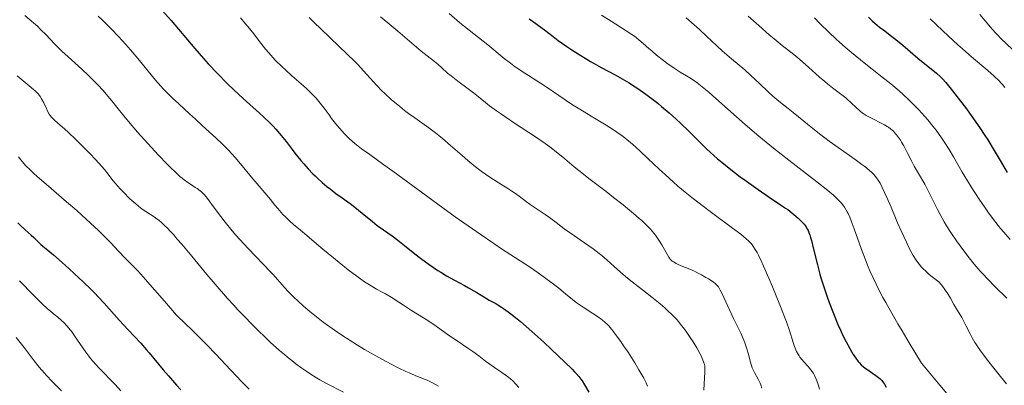
# Model space of a CAD drawing. Units: metres. Extents: x 675141 to 678589, y 4751486 to 4753887.
# Drawn here: x 676621 to 676829, y 4752607 to 4752684 of the extents above; entities that cross this region are included whole.
import ezdxf

# ---------------------------------------------------------------- set-up
doc = ezdxf.new("R2010")
doc.units = ezdxf.units.M
doc.header["$MEASUREMENT"] = 0
doc.layers.add('Curva de nivel directora', color=30, linetype='Continuous', lineweight=30)
doc.layers.add('Curva de nivel intermedia', color=30, linetype='Continuous', lineweight=0)

msp = doc.modelspace()

# ---------------------------------------------------------------- linework, layer by layer
at = {"layer": 'Curva de nivel directora', "color": 30, "linetype": 'Continuous', "lineweight": 30, "flags": 128}
for points, elevation in [([(676651.47, 4752685.75), (676653.26, 4752683.71), (676658.26, 4752677.8), (676660.09, 4752675.68), (676661.11, 4752674.54), (676663.04, 4752672.51), (676665.23, 4752670.3), (676666.47, 4752669.1), (676668.47, 4752667.24), (676669.9, 4752665.96), (676671.84, 4752664.23), (676672.79, 4752663.36), (676674.15, 4752662.05), (676674.79, 4752661.4), (676675.4, 4752660.74), (676676.51, 4752659.43), (676677.53, 4752658.15), (676678.8, 4752656.49), (676679.42, 4752655.68), (676680.66, 4752654.15), (676681.29, 4752653.42), (676682.24, 4752652.36), (676683.21, 4752651.36), (676683.7, 4752650.88), (676684.2, 4752650.41), (676685.19, 4752649.51), (676686.18, 4752648.68), (676686.82, 4752648.15), (676688.06, 4752647.2), (676689.36, 4752646.27), (676691.09, 4752645.03), (676692.04, 4752644.31), (676693.62, 4752643.02), (676695.8, 4752641.23), (676696.8, 4752640.44), (676698.12, 4752639.48), (676699.96, 4752638.2), (676701.12, 4752637.33), (676702.53, 4752636.21), (676704.74, 4752634.45), (676705.93, 4752633.52), (676707.78, 4752632.16), (676708.7, 4752631.51), (676709.63, 4752630.91), (676710.24, 4752630.53), (676711.43, 4752629.81), (676713.14, 4752628.86), (676715.2, 4752627.75), (676716.11, 4752627.25), (676717.83, 4752626.25), (676719.65, 4752625.12), (676720.47, 4752624.64), (676721.02, 4752624.34), (676721.83, 4752623.9), (676722.28, 4752623.64), (676723.06, 4752623.16), (676723.49, 4752622.87), (676724.49, 4752622.17), (676725.05, 4752621.74), (676726, 4752620.99), (676727.07, 4752620.1), (676729.46, 4752618.02), (676732, 4752615.73), (676733.64, 4752614.22)], 1675), ([(676728.88, 4752684.05), (676730.29, 4752683.09), (676730.89, 4752682.67), (676732.14, 4752681.74), (676733.94, 4752680.35), (676735.05, 4752679.52), (676736.87, 4752678.24), (676737.88, 4752677.56), (676739.46, 4752676.53), (676741.07, 4752675.53), (676741.85, 4752675.07), (676742.62, 4752674.63), (676744.1, 4752673.82), (676747.03, 4752672.27), (676748.56, 4752671.4), (676749.99, 4752670.54), (676750.72, 4752670.07), (676751.84, 4752669.33), (676753.55, 4752668.14), (676755.23, 4752666.89), (676756.06, 4752666.24), (676756.88, 4752665.58), (676758.45, 4752664.25), (676759.94, 4752662.91), (676760.89, 4752662.02), (676762.68, 4752660.28), (676765.14, 4752657.78), (676766.44, 4752656.51), (676767.89, 4752655.18), (676768.7, 4752654.48), (676769.57, 4752653.76), (676771.47, 4752652.25), (676773.46, 4752650.73), (676774.79, 4752649.76), (676777.27, 4752647.99), (676779.59, 4752646.42), (676782.01, 4752644.81), (676783.03, 4752644.1), (676783.51, 4752643.76), (676784.4, 4752643.07), (676785.2, 4752642.4), (676785.69, 4752641.97), (676786.52, 4752641.17), (676786.96, 4752640.68), (676787.16, 4752640.43), (676787.43, 4752640.03), (676787.68, 4752639.58), (676787.8, 4752639.33), (676788.03, 4752638.75), (676788.15, 4752638.41), (676788.32, 4752637.85), (676788.51, 4752637.21), (676788.89, 4752635.7), (676789.79, 4752632.1), (676790.31, 4752630.14), (676790.6, 4752629.17), (676791.21, 4752627.23), (676791.85, 4752625.33), (676792.29, 4752624.12), (676793.17, 4752621.82), (676794.12, 4752619.52), (676794.73, 4752618.15), (676795.11, 4752617.32), (676795.85, 4752615.82), (676796.6, 4752614.42), (676797.07, 4752613.63), (676797.36, 4752613.16), (676797.89, 4752612.36), (676798.39, 4752611.7), (676798.64, 4752611.41), (676799.04, 4752610.99), (676799.51, 4752610.58), (676799.78, 4752610.37), (676800.73, 4752609.69), (676802.09, 4752608.74), (676802.69, 4752608.28), (676802.95, 4752608.06), (676803.38, 4752607.63), (676803.73, 4752607.19), (676803.93, 4752606.89), (676804.28, 4752606.24)], 1700), ([(676800.54, 4752684.42), (676801.36, 4752683.66), (676801.89, 4752683.19), (676802.91, 4752682.34), (676803.99, 4752681.51), (676805.5, 4752680.37), (676806.36, 4752679.7), (676807.81, 4752678.49), (676809.93, 4752676.68)], 1725), ([(676809.93, 4752676.68), (676810.98, 4752675.8), (676814.94, 4752672.59), (676815.79, 4752671.82), (676816.2, 4752671.4), (676816.9, 4752670.61), (676818.3, 4752668.9), (676820.03, 4752666.65), (676821.03, 4752665.32), (676822.61, 4752663.14), (676824.22, 4752660.83), (676825, 4752659.67), (676825.75, 4752658.51), (676827.15, 4752656.25), (676828.42, 4752654.13), (676829.88, 4752651.63)], 1725), ([(676620.86, 4752641), (676621.46, 4752640.39), (676622.43, 4752639.49), (676623.72, 4752638.37), (676624.28, 4752637.87), (676624.97, 4752637.2), (676625.74, 4752636.43), (676626.14, 4752636.06), (676626.85, 4752635.47), (676628.4, 4752634.2), (676629.59, 4752633.18), (676631.68, 4752631.31), (676632.86, 4752630.23), (676634.67, 4752628.54), (676636.39, 4752626.87), (676637.17, 4752626.09), (676637.88, 4752625.36), (676639.11, 4752624.03), (676641.21, 4752621.63), (676642.3, 4752620.39), (676644.19, 4752618.35), (676646.85, 4752615.52), (676648.07, 4752614.17), (676648.63, 4752613.54), (676649.64, 4752612.33), (676651.6, 4752609.93), (676652.69, 4752608.62), (676654.4, 4752606.67), (676655.32, 4752605.66)], 1650), ([(676733.64, 4752614.22), (676736.46, 4752611.55), (676737.94, 4752610.09), (676738.5, 4752609.51), (676738.82, 4752609.16), (676739.35, 4752608.54), (676739.79, 4752607.96), (676740.06, 4752607.58), (676740.59, 4752606.74), (676741.53, 4752605.18)], 1675)]:
    msp.add_lwpolyline(points, dxfattribs=dict(at, elevation=elevation))
at = {"layer": 'Curva de nivel intermedia', "color": 30, "linetype": 'Continuous', "lineweight": 0, "flags": 128}
for points, elevation in [([(676622.39, 4752684.78), (676624.21, 4752683.21), (676625, 4752682.5), (676625.69, 4752681.85), (676626.83, 4752680.73), (676628.64, 4752678.8), (676629.62, 4752677.8), (676630.2, 4752677.24), (676631.49, 4752676.05), (676634.39, 4752673.42), (676635.83, 4752672.08), (676636.5, 4752671.41), (676637.77, 4752670.13), (676638.9, 4752668.91), (676639.57, 4752668.15), (676640.74, 4752666.77), (676641.79, 4752665.43), (676643.25, 4752663.56), (676644.22, 4752662.38), (676646.15, 4752660.16), (676647.63, 4752658.51), (676650.61, 4752655.27), (676652.34, 4752653.46), (676653.12, 4752652.69), (676654.18, 4752651.66), (676655.13, 4752650.8), (676655.58, 4752650.43), (676656.01, 4752650.09), (676656.8, 4752649.49), (676657.53, 4752649), (676658.37, 4752648.45), (676658.74, 4752648.21), (676659.41, 4752647.72), (676659.74, 4752647.43), (676660.28, 4752646.87), (676660.93, 4752646.09), (676661.31, 4752645.6), (676662.23, 4752644.36), (676663.76, 4752642.31)], 1665), ([(676637.86, 4752684.65), (676638.67, 4752683.89), (676639.95, 4752682.63), (676640.65, 4752681.91), (676642.13, 4752680.33), (676643.66, 4752678.64), (676644.67, 4752677.5), (676646.56, 4752675.29), (676649.98, 4752671.12), (676651.08, 4752669.85), (676651.67, 4752669.22), (676652.28, 4752668.59), (676653.57, 4752667.33), (676654.87, 4752666.11), (676657.17, 4752664.02), (676658.4, 4752662.87), (676659.79, 4752661.55), (676660.6, 4752660.82), (676662.76, 4752658.9), (676664.04, 4752657.7), (676665.4, 4752656.33), (676666.1, 4752655.59)], 1670), ([(676667.92, 4752684.26), (676668.63, 4752683.46), (676669.81, 4752682.06), (676670.74, 4752680.88), (676671.75, 4752679.54), (676672.2, 4752678.94)], 1680), ([(676682.43, 4752684.35), (676683.6, 4752683.19), (676684.72, 4752682.09), (676686.82, 4752680.07), (676690.46, 4752676.62), (676692, 4752675.12), (676692.69, 4752674.42), (676693.93, 4752673.1), (676696.74, 4752669.98), (676697.76, 4752668.9), (676698.39, 4752668.3), (676699.77, 4752667.06), (676701.57, 4752665.54), (676702.59, 4752664.71), (676703.67, 4752663.88), (676704.22, 4752663.48), (676707.72, 4752661.05), (676709.09, 4752660.02), (676709.83, 4752659.43), (676710.61, 4752658.77), (676712.3, 4752657.32), (676714.71, 4752655.21), (676715.96, 4752654.15), (676717.22, 4752653.12), (676717.84, 4752652.63), (676718.78, 4752651.92), (676720.61, 4752650.64), (676722.33, 4752649.51), (676724.35, 4752648.22), (676725.22, 4752647.67), (676725.79, 4752647.29), (676726.77, 4752646.6), (676728.35, 4752645.43), (676729.11, 4752644.86), (676730.39, 4752643.99), (676732.26, 4752642.73), (676733.21, 4752642.07), (676734.6, 4752641.03)], 1685), ([(676697.48, 4752684.48), (676699.01, 4752683.21), (676701.14, 4752681.49), (676702.16, 4752680.64), (676706.1, 4752677.26), (676707.35, 4752676.26), (676708.92, 4752675.04), (676709.6, 4752674.48), (676710.47, 4752673.7), (676711.65, 4752672.63), (676712.39, 4752672.01), (676713.8, 4752670.93), (676716, 4752669.29), (676717.12, 4752668.44), (676718.19, 4752667.58), (676719.69, 4752666.38), (676720.53, 4752665.73), (676721.98, 4752664.65), (676722.83, 4752664.06), (676723.76, 4752663.43), (676725.82, 4752662.06), (676730.24, 4752659.15), (676732.3, 4752657.72), (676733.23, 4752657.04), (676734.92, 4752655.73), (676736.46, 4752654.48), (676738.41, 4752652.84), (676739.41, 4752652.02), (676741.81, 4752650.12), (676745.13, 4752647.58), (676746.74, 4752646.35), (676748.73, 4752644.78), (676749.66, 4752644.03), (676750.96, 4752642.95), (676752.13, 4752641.92), (676752.66, 4752641.44), (676753.93, 4752640.21), (676754.49, 4752639.62), (676755.23, 4752638.78), (676755.56, 4752638.36), (676756.17, 4752637.54), (676756.44, 4752637.12), (676756.94, 4752636.31), (676758.1, 4752634.19), (676758.39, 4752633.73), (676758.53, 4752633.52), (676758.75, 4752633.25), (676759.13, 4752632.89), (676759.36, 4752632.72), (676759.91, 4752632.4), (676760.24, 4752632.24), (676761, 4752631.92), (676762.82, 4752631.18), (676763.81, 4752630.74), (676764.31, 4752630.5), (676765.3, 4752629.99), (676766.23, 4752629.46), (676766.79, 4752629.11), (676767.75, 4752628.48), (676768.27, 4752628.06), (676768.49, 4752627.86), (676768.74, 4752627.58), (676768.86, 4752627.42), (676769.09, 4752627.06), (676769.25, 4752626.78), (676769.59, 4752626.1), (676772.06, 4752620.78), (676773.59, 4752617.69), (676774.03, 4752616.7), (676774.24, 4752616.19), (676774.43, 4752615.65), (676774.8, 4752614.55), (676775.13, 4752613.46), (676775.66, 4752611.57), (676776.03, 4752610.36), (676776.19, 4752609.93), (676776.48, 4752609.35), (676777.27, 4752607.97), (676777.55, 4752607.4), (676777.68, 4752607.09), (676777.8, 4752606.77), (676778.04, 4752606.07)], 1690), ([(676712, 4752685.24), (676714.2, 4752683.33), (676715.26, 4752682.44), (676720.18, 4752678.58), (676723.63, 4752675.7), (676724.94, 4752674.68), (676725.65, 4752674.16), (676726.39, 4752673.64), (676727.97, 4752672.58), (676731.29, 4752670.47), (676732.9, 4752669.43), (676735.16, 4752667.9), (676738.07, 4752665.93), (676739.57, 4752664.96), (676741.96, 4752663.51), (676745.18, 4752661.6), (676746.69, 4752660.64), (676747.4, 4752660.16), (676748.72, 4752659.21), (676749.95, 4752658.23), (676750.73, 4752657.57), (676752.26, 4752656.21), (676753.99, 4752654.6), (676756.36, 4752652.34), (676757.61, 4752651.18), (676759.37, 4752649.58), (676760.31, 4752648.75), (676761.86, 4752647.45), (676763.6, 4752646.05), (676764.55, 4752645.31), (676767.71, 4752642.94), (676771.87, 4752639.87), (676773.58, 4752638.57), (676774.74, 4752637.61), (676775.21, 4752637.17), (676775.63, 4752636.73), (676775.83, 4752636.51), (676776.11, 4752636.15), (676776.29, 4752635.91), (676776.64, 4752635.37), (676777.04, 4752634.68), (676777.31, 4752634.17), (676777.9, 4752632.95), (676778.4, 4752631.85), (676779.52, 4752629.3), (676780.31, 4752627.43), (676781.84, 4752623.67), (676782.83, 4752621.13), (676783.23, 4752620.04), (676783.87, 4752618.22), (676784.67, 4752615.72), (676784.96, 4752614.85), (676785.23, 4752614.13), (676785.37, 4752613.81), (676785.69, 4752613.23), (676785.92, 4752612.86), (676786.09, 4752612.62), (676786.48, 4752612.13), (676787, 4752611.56), (676787.76, 4752610.72), (676788.14, 4752610.26), (676788.68, 4752609.54), (676788.92, 4752609.16), (676789.14, 4752608.75), (676789.52, 4752607.91)], 1695), ([(676744.15, 4752684.89), (676746.2, 4752683.56), (676749.37, 4752681.58)], 1705), ([(676762.06, 4752684.29), (676763.2, 4752683.31), (676764.88, 4752681.8), (676766.43, 4752680.34), (676768.51, 4752678.39), (676769.68, 4752677.34), (676771.65, 4752675.65), (676774.44, 4752673.28), (676775.75, 4752672.13), (676777.48, 4752670.51)], 1710), ([(676775.17, 4752684.61), (676777.39, 4752682.68), (676779.59, 4752680.72), (676780.62, 4752679.83), (676782.32, 4752678.46), (676784.79, 4752676.52), (676786.04, 4752675.48), (676787.87, 4752673.88), (676790.2, 4752671.78), (676791.33, 4752670.81)], 1715), ([(676789.13, 4752684.3), (676790.29, 4752683.1), (676792.24, 4752681.18), (676793.69, 4752679.83), (676794.46, 4752679.13), (676795.67, 4752678.08), (676796.95, 4752677), (676799.67, 4752674.81), (676803.42, 4752671.84), (676805.26, 4752670.35), (676807.02, 4752668.86), (676807.86, 4752668.12), (676809.05, 4752667.02), (676809.81, 4752666.29), (676811.21, 4752664.85), (676811.87, 4752664.14), (676813.09, 4752662.76), (676814.18, 4752661.42), (676814.84, 4752660.57), (676816.02, 4752658.95), (676816.59, 4752658.1), (676817.61, 4752656.49), (676818.51, 4752654.95), (676819.71, 4752652.83), (676820.36, 4752651.7), (676821.47, 4752649.86), (676822.27, 4752648.57), (676823.94, 4752646), (676825.19, 4752644.16), (676825.79, 4752643.3), (676826.36, 4752642.51), (676827.45, 4752641.06), (676828.48, 4752639.78), (676829.15, 4752638.98), (676830.49, 4752637.47)], 1720), ([(676813.6, 4752684.06), (676817.47, 4752680.41), (676819.45, 4752678.6), (676820.43, 4752677.72), (676822.35, 4752676.06), (676825.75, 4752673.16), (676827.1, 4752671.97), (676828.15, 4752670.96), (676828.58, 4752670.49), (676828.85, 4752670.19), (676829.34, 4752669.57)], 1730), ([(676824.11, 4752684.98), (676826.35, 4752682.33), (676827.35, 4752681.19), (676827.79, 4752680.71), (676828.6, 4752679.88), (676830.9, 4752677.68)], 1735), ([(676749.37, 4752681.58), (676750.58, 4752680.78), (676751.11, 4752680.39), (676752.08, 4752679.63), (676752.97, 4752678.88), (676754.16, 4752677.83), (676754.79, 4752677.29), (676755.82, 4752676.43), (676757.28, 4752675.27), (676758, 4752674.72), (676759.52, 4752673.63), (676760.76, 4752672.83), (676762.16, 4752672.01), (676762.84, 4752671.61), (676763.82, 4752670.96), (676764.4, 4752670.53), (676765.46, 4752669.7), (676766.81, 4752668.56), (676767.63, 4752667.85), (676769.56, 4752666.14), (676772.72, 4752663.34), (676774.51, 4752661.78), (676777.41, 4752659.31), (676778.94, 4752658.04), (676780.53, 4752656.77), (676783.73, 4752654.25), (676789.65, 4752649.67), (676791.98, 4752647.82), (676793.18, 4752646.8), (676793.68, 4752646.34), (676794.32, 4752645.71), (676794.69, 4752645.32), (676794.91, 4752645.07), (676795.3, 4752644.57), (676795.48, 4752644.32), (676795.79, 4752643.82), (676796.08, 4752643.31), (676796.25, 4752642.95), (676796.6, 4752642.16), (676796.9, 4752641.42), (676797.53, 4752639.72), (676799.04, 4752635.56), (676799.93, 4752633.18), (676800.53, 4752631.67), (676800.87, 4752630.86), (676801.47, 4752629.52), (676802.2, 4752627.99), (676802.62, 4752627.13), (676803.62, 4752625.22), (676804.21, 4752624.14), (676805.2, 4752622.36), (676806.76, 4752619.65), (676807.66, 4752618.13), (676809.15, 4752615.63), (676811.78, 4752611.33), (676815.67, 4752606.71), (676817.85, 4752604.06)], 1705), ([(676672.2, 4752678.94), (676673.22, 4752677.66), (676673.9, 4752676.87), (676675.27, 4752675.37), (676676.69, 4752673.93), (676677.47, 4752673.2), (676678.78, 4752672.02), (676679.77, 4752671.16), (676681.19, 4752669.94), (676681.91, 4752669.29), (676682.94, 4752668.3), (676683.43, 4752667.8), (676683.9, 4752667.29), (676684.76, 4752666.25), (676685.57, 4752665.19), (676686.61, 4752663.77), (676687.14, 4752663.05), (676688.26, 4752661.61), (676688.87, 4752660.89), (676689.84, 4752659.82), (676690.91, 4752658.76), (676691.49, 4752658.24), (676692.1, 4752657.73), (676693.49, 4752656.64), (676695.2, 4752655.39), (676698.21, 4752653.23), (676700.11, 4752651.86), (676705.39, 4752648), (676710.65, 4752644.15), (676713.26, 4752642.26), (676716.9, 4752639.68), (676718.52, 4752638.55), (676721.4, 4752636.6), (676723.08, 4752635.5), (676726.02, 4752633.6), (676728, 4752632.31), (676728.95, 4752631.68), (676730.77, 4752630.42), (676732.44, 4752629.21), (676733.46, 4752628.46), (676735.18, 4752627.14), (676736.58, 4752625.98), (676738.06, 4752624.76), (676738.84, 4752624.16), (676740.27, 4752623.18), (676742.35, 4752621.83), (676743.3, 4752621.21), (676744.04, 4752620.69), (676744.38, 4752620.42), (676744.89, 4752619.99), (676745.41, 4752619.48), (676745.69, 4752619.18), (676746.28, 4752618.49), (676746.61, 4752618.09), (676747.15, 4752617.39), (676748.25, 4752615.88), (676748.85, 4752615.02), (676749.78, 4752613.63), (676751.2, 4752611.43), (676752.09, 4752609.94), (676752.51, 4752609.21), (676753.1, 4752608.15), (676753.61, 4752607.14), (676753.92, 4752606.49)], 1680), ([(676620.72, 4752672.05), (676623.29, 4752669.94), (676624.18, 4752669.18), (676624.54, 4752668.85), (676625.12, 4752668.27), (676625.42, 4752667.91), (676625.6, 4752667.67), (676625.9, 4752667.19), (676626.37, 4752666.3), (676626.91, 4752665.1), (676627.16, 4752664.57), (676627.5, 4752663.96), (676627.68, 4752663.69), (676627.98, 4752663.3), (676628.54, 4752662.72), (676629.31, 4752662.04), (676630.7, 4752660.84), (676631.56, 4752660.06), (676633.04, 4752658.66), (676634.09, 4752657.63), (676636.08, 4752655.62), (676637.3, 4752654.34), (676637.99, 4752653.58), (676639.16, 4752652.22), (676639.93, 4752651.25), (676640.96, 4752649.95), (676641.53, 4752649.26), (676642.5, 4752648.18), (676643.19, 4752647.45), (676644.57, 4752646.08), (676645.8, 4752644.97), (676646.36, 4752644.5), (676647.16, 4752643.89), (676649.7, 4752642.24), (676650.33, 4752641.78), (676650.68, 4752641.51), (676651.27, 4752641)], 1660), ([(676777.48, 4752670.51), (676779.44, 4752668.61), (676780.33, 4752667.77), (676780.77, 4752667.39), (676781.66, 4752666.65), (676783.58, 4752665.15), (676784.68, 4752664.28), (676788.82, 4752660.9), (676790.48, 4752659.59), (676791.37, 4752658.91), (676792.29, 4752658.23), (676794.18, 4752656.87), (676797.74, 4752654.34), (676799.19, 4752653.3), (676799.78, 4752652.85), (676800.72, 4752652.09), (676801.4, 4752651.48), (676801.75, 4752651.13), (676802.29, 4752650.48), (676802.76, 4752649.79), (676803.02, 4752649.35), (676803.48, 4752648.45), (676804.44, 4752646.32), (676805.33, 4752644.26), (676806.73, 4752641), (676807.47, 4752639.3), (676808.59, 4752636.87), (676809.12, 4752635.77), (676809.73, 4752634.6), (676810.04, 4752634.07), (676810.5, 4752633.32), (676810.99, 4752632.61), (676811.25, 4752632.27), (676811.8, 4752631.61), (676812.1, 4752631.29), (676812.59, 4752630.81), (676813.4, 4752630.07), (676814.01, 4752629.57), (676815.42, 4752628.5), (676815.89, 4752627.97), (676816.18, 4752627.61), (676816.73, 4752626.88), (676817.44, 4752625.78), (676817.86, 4752625.07), (676818.62, 4752623.74), (676819.37, 4752622.46), (676820.26, 4752620.99), (676820.65, 4752620.28), (676821.21, 4752619.16), (676822.02, 4752617.53), (676822.5, 4752616.65), (676823.06, 4752615.71), (676823.38, 4752615.21), (676824.12, 4752614.14), (676824.68, 4752613.36), (676826.01, 4752611.59), (676826.79, 4752610.59), (676828.46, 4752608.48), (676829.73, 4752606.94)], 1710), ([(676791.33, 4752670.81), (676791.88, 4752670.36), (676792.96, 4752669.51), (676794.92, 4752668.03), (676795.77, 4752667.36), (676796.15, 4752667.04), (676796.84, 4752666.41), (676798.03, 4752665.27), (676798.6, 4752664.76), (676798.88, 4752664.53), (676799.47, 4752664.09), (676800.09, 4752663.68), (676800.53, 4752663.42), (676801.49, 4752662.92), (676803.13, 4752662.14), (676803.98, 4752661.69), (676804.54, 4752661.35), (676804.81, 4752661.16), (676805.2, 4752660.86), (676805.58, 4752660.54), (676805.82, 4752660.31), (676806.28, 4752659.81), (676806.5, 4752659.55), (676806.91, 4752659.01), (676807.31, 4752658.44), (676807.55, 4752658.05), (676808.02, 4752657.25), (676808.74, 4752655.86), (676809.7, 4752653.94), (676810.22, 4752652.95), (676811.11, 4752651.4), (676812.44, 4752649.13), (676813.13, 4752647.87), (676814.17, 4752645.8), (676815.16, 4752643.81), (676815.69, 4752642.77), (676816.58, 4752641.18), (676817.06, 4752640.37), (676818.09, 4752638.75), (676819.18, 4752637.16), (676819.91, 4752636.14), (676821.33, 4752634.24), (676822.64, 4752632.58), (676823.28, 4752631.81), (676824.22, 4752630.72), (676824.71, 4752630.19), (676825.71, 4752629.12), (676827.36, 4752627.46), (676829.8, 4752625.08)], 1715), ([(676621.02, 4752654.94), (676621.5, 4752654.28), (676621.83, 4752653.86), (676622.51, 4752653.09), (676623.52, 4752652.07), (676624.18, 4752651.45), (676624.97, 4752650.75), (676626.83, 4752649.13), (676631.18, 4752645.44), (676633.35, 4752643.56), (676634.36, 4752642.66), (676636.23, 4752640.94), (676637.89, 4752639.36), (676638.88, 4752638.39), (676640.59, 4752636.65), (676642.1, 4752635.05), (676643.64, 4752633.41), (676644.3, 4752632.76), (676645.32, 4752631.78), (676646.17, 4752630.88), (676647.45, 4752629.48), (676648.3, 4752628.52), (676651.88, 4752624.39), (676654.36, 4752621.46), (676656.34, 4752619.59), (676657.57, 4752618.41), (676659.8, 4752616.2), (676660.82, 4752615.17), (676662.68, 4752613.24), (676665.8, 4752609.91), (676667.14, 4752608.49), (676668.07, 4752607.53), (676669.77, 4752605.83)], 1655), ([(676666.1, 4752655.59), (676666.79, 4752654.79), (676668.25, 4752653.05), (676670.51, 4752650.29), (676671.85, 4752648.69), (676674.23, 4752645.94), (676675.2, 4752644.71), (676675.8, 4752643.98), (676676.89, 4752642.75), (676677.4, 4752642.22), (676678.32, 4752641.33), (676679.14, 4752640.6), (676680.56, 4752639.45), (676681.95, 4752638.29), (676683.99, 4752636.53), (676685.32, 4752635.4), (676687.54, 4752633.56), (676688.78, 4752632.56), (676690.68, 4752631.06), (676692.5, 4752629.69), (676693.35, 4752629.08), (676694.13, 4752628.54), (676695.5, 4752627.66), (676696.66, 4752626.99), (676697.96, 4752626.28), (676698.53, 4752625.96), (676699.71, 4752625.25), (676701.35, 4752624.18), (676702.32, 4752623.55), (676704.06, 4752622.48), (676706.56, 4752620.93), (676707.73, 4752620.18), (676709.24, 4752619.14), (676711.07, 4752617.81), (676712.04, 4752617.12), (676713.7, 4752616.01), (676715.97, 4752614.51), (676716.99, 4752613.81), (676718.26, 4752612.88), (676719.69, 4752611.77), (676720.4, 4752611.24), (676721.57, 4752610.42), (676723.12, 4752609.36), (676723.82, 4752608.87), (676724.6, 4752608.29), (676724.95, 4752608.01), (676725.41, 4752607.59), (676726.08, 4752606.91), (676726.68, 4752606.18)], 1670), ([(676663.76, 4752642.31), (676664.64, 4752641.15), (676666.12, 4752639.32), (676666.92, 4752638.37), (676667.77, 4752637.42), (676669.52, 4752635.52), (676674.26, 4752630.64), (676674.82, 4752630.04), (676675.74, 4752629.01), (676677.18, 4752627.34), (676677.95, 4752626.5), (676679.25, 4752625.19), (676680.01, 4752624.48), (676681.24, 4752623.36), (676682.57, 4752622.22), (676683.26, 4752621.65), (676683.96, 4752621.1), (676685.37, 4752620.01), (676686.81, 4752618.97), (676687.78, 4752618.29), (676689.72, 4752616.98), (676691.66, 4752615.73), (676692.64, 4752615.11), (676694.14, 4752614.21), (676696.48, 4752612.86), (676698.67, 4752611.68), (676699.76, 4752611.11), (676701.36, 4752610.3), (676702.85, 4752609.59), (676703.54, 4752609.28), (676705.33, 4752608.54), (676707.35, 4752607.72), (676708.33, 4752607.26), (676709.24, 4752606.76), (676709.72, 4752606.47)], 1665), ([(676651.27, 4752641), (676651.96, 4752640.35), (676652.35, 4752639.96), (676653.23, 4752639.04), (676653.73, 4752638.49), (676654.56, 4752637.56), (676655.49, 4752636.47), (676657.61, 4752633.94), (676660.83, 4752630.07), (676662.55, 4752628.04), (676665.18, 4752625.01), (676666.5, 4752623.55), (676667.36, 4752622.61), (676669.08, 4752620.8), (676669.93, 4752619.93), (676671.58, 4752618.27), (676673.18, 4752616.73), (676674.21, 4752615.77), (676676.16, 4752614.02), (676677.18, 4752613.13), (676677.84, 4752612.59), (676679.1, 4752611.58), (676679.7, 4752611.12), (676680.85, 4752610.28), (676681.93, 4752609.53), (676682.63, 4752609.07), (676683.96, 4752608.24), (676684.68, 4752607.82), (676686.05, 4752607.06), (676689.64, 4752605.2)], 1660), ([(676734.6, 4752641.03), (676736.59, 4752639.53), (676737.73, 4752638.7), (676739.66, 4752637.37), (676741.48, 4752636.12), (676742.38, 4752635.48), (676743.65, 4752634.52), (676744.24, 4752634.04), (676745.36, 4752633.09), (676747.52, 4752631.14), (676748.69, 4752630.12), (676749.33, 4752629.59), (676750.68, 4752628.5), (676753.49, 4752626.33), (676754.81, 4752625.3), (676756.54, 4752623.87), (676757.54, 4752623.01), (676758.13, 4752622.47), (676759.17, 4752621.48), (676760.12, 4752620.47), (676760.67, 4752619.83), (676761.03, 4752619.38), (676761.75, 4752618.42), (676762.92, 4752616.72), (676763.5, 4752615.82), (676764.3, 4752614.53), (676764.93, 4752613.39), (676765.26, 4752612.72), (676765.45, 4752612.33), (676765.74, 4752611.64), (676765.92, 4752611.06), (676765.98, 4752610.79), (676766.03, 4752610.34), (676766.03, 4752609.49), (676765.8, 4752605.61)], 1685), ([(676621.22, 4752628.73), (676624.16, 4752625.69), (676625.49, 4752624.36), (676626.06, 4752623.8), (676627.05, 4752622.9), (676627.86, 4752622.21), (676628.79, 4752621.47), (676629.23, 4752621.12), (676630.11, 4752620.35), (676630.57, 4752619.91), (676631.26, 4752619.18), (676631.97, 4752618.33), (676632.34, 4752617.85), (676632.71, 4752617.33), (676633.47, 4752616.2), (676634.59, 4752614.54), (676635.21, 4752613.67), (676635.89, 4752612.78), (676636.25, 4752612.33), (676636.82, 4752611.66), (676638.02, 4752610.33), (676641.46, 4752606.8)], 1645), ([(676620.54, 4752616.78), (676622.2, 4752614.6), (676624.33, 4752611.8), (676625.39, 4752610.49), (676625.92, 4752609.86), (676626.98, 4752608.66), (676628.03, 4752607.53), (676628.74, 4752606.81), (676630.13, 4752605.45)], 1640), ([(676789.52, 4752607.91), (676789.85, 4752607.04), (676790.24, 4752605.84)], 1695), ([(676641.46, 4752606.8), (676642.67, 4752605.46)], 1645)]:
    msp.add_lwpolyline(points, dxfattribs=dict(at, elevation=elevation))

doc.saveas('drawing.dxf')
